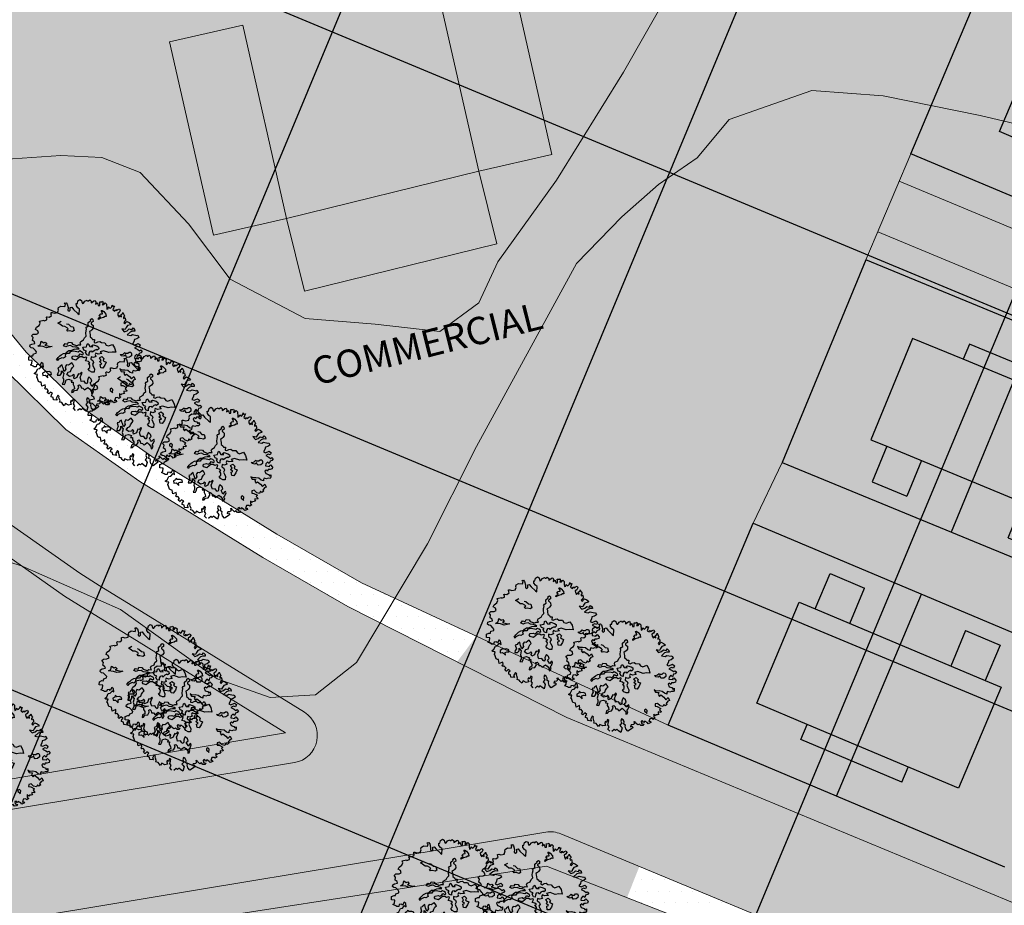
# Model space of a CAD drawing. Units: inches. Extents: x -8633 to -2412, y -1861 to 2518.
# Drawn here: x -4569 to -4515, y -1278 to -1229 of the extents above; entities that cross this region are included whole.
import ezdxf

# ---------------------------------------------------------------- set-up
doc = ezdxf.new("R2010")
doc.units = ezdxf.units.IN
doc.header["$MEASUREMENT"] = 0
for name, color, linetype, lineweight in [('BLUE', 1, 'Continuous', 30), ('BUILDUP', 7, 'Continuous', 30), ('Builtup', 7, 'Continuous', 30), ('Countoor', 1, 'Continuous', 20), ('roads', 7, 'Continuous', 20)]:
    doc.layers.add(name, color=color, linetype=linetype, lineweight=lineweight)
for name, color, linetype in [('Comm.Dots', 20, 'Continuous'), ('G1', 112, 'Continuous'), ('Gride', 31, 'Continuous'), ('Hous Dots', 41, 'Continuous'), ('Open Space', 61, 'Continuous'), ('RED', 1, 'Continuous'), ('Road hatch', 9, 'Continuous'), ('Road Side', 9, 'Continuous'), ('Text', 7, 'Continuous'), ('YELLOW', 40, 'Continuous')]:
    doc.layers.add(name, color=color, linetype=linetype)

# ---------------------------------------------------------------- blocks, each defined once
blk = doc.blocks.new('A$C1F134281')
at = {"layer": 'YELLOW'}
h = blk.add_hatch(color=256, dxfattribs=at)
h.paths.add_polyline_path([(9, 16), (9, 13), (9.9, 13), (9.9, 10), (3, 10), (3, 13), (0.9, 13), (0.9, 15.05), (3, 15.05), (3, 16)])
h.paths.add_polyline_path([(9.9, 10), (9.9, 7), (9, 7), (9, 4), (3, 4), (3, 4.95), (0.9, 4.95), (0.9, 7), (3, 7), (3, 10)])
for p, q in [((0, 20), (0, 0)), ((12, 20), (0, 20)), ((12, 0), (12, 20)), ((12, 10), (0, 10)), ((12, 0), (0, 0)), ((0, 0), (0, 0))]:
    blk.add_line(p, q)
at = {"layer": 'BUILDUP'}
for p, q in [((3, 16), (3, 15.05)), ((9, 16), (3, 16)), ((9, 13), (9, 16)), ((0.9, 15.05), (0.9, 13)), ((3, 15.05), (0.9, 15.05)), ((3, 15.05), (3, 4.95)), ((3, 13), (0.9, 13)), ((9, 4), (9, 13)), ((9.9, 13), (9, 13)), ((9.9, 7), (9.9, 13)), ((0.9, 7), (0.9, 4.95)), ((0.9, 7), (3, 7)), ((9.9, 7), (9, 7)), ((0.9, 4.95), (3, 4.95)), ((3, 4.95), (3, 4)), ((3, 4), (9, 4))]:
    blk.add_line(p, q, dxfattribs=at)
blk = doc.blocks.new('TREE-2')
at = {"layer": 'G1'}
for p, q in [((4.981, 0.143), (5.142, 0.143)), ((5.069, 0.034), (4.981, 0.143)), ((4.981, -0.163), (5.069, 0.034)), ((5.142, 0.143), (5.214, 0.018)), ((5.214, 0.018), (5.251, -0.309)), ((6.142, -0.054), (6.231, 0.158)), ((6.231, 0.158), (6.412, 0.246)), ((6.412, 0.246), (6.557, 0.143)), ((6.557, 0.143), (6.557, 0.018)), ((6.557, 0.018), (6.593, -0.127)), ((6.682, -0.127), (6.842, 0.034)), ((6.842, 0.034), (7.055, 0.106)), ((7.055, 0.106), (7.091, 0.018)), ((7.091, 0.018), (7.179, 0.018)), ((7.179, 0.018), (7.288, 0.086)), ((7.288, 0.086), (7.397, -0.054)), ((3.192, -0.864), (3.244, -0.827)), ((3.208, -1.004), (3.192, -0.864)), ((3.244, -0.827), (3.26, -0.827)), ((3.26, -0.827), (3.457, -0.895)), ((3.457, -0.895), (3.674, -0.77)), ((3.654, -0.703), (3.674, -0.521)), ((3.674, -0.77), (3.654, -0.703)), ((3.674, -0.521), (3.783, -0.521)), ((3.783, -0.521), (3.96, -0.609)), ((3.96, -0.609), (4.281, -0.594)), ((4.281, -0.537), (4.369, -0.412)), ((4.281, -0.594), (4.281, -0.537)), ((4.354, -0.324), (4.405, -0.179)), ((4.369, -0.412), (4.354, -0.324)), ((4.405, -0.179), (4.639, -0.075)), ((4.639, -0.075), (4.981, -0.163)), ((5.251, -0.309), (5.194, -0.558)), ((5.194, -0.558), (5.302, -0.646)), ((5.302, -0.646), (5.411, -0.573)), ((5.411, -0.573), (5.448, -0.324)), ((5.448, -0.324), (5.588, -0.309)), ((5.588, -0.309), (5.712, -0.537)), ((5.712, -0.537), (6.039, -0.967)), ((6.018, -0.252), (6.039, -0.039)), ((6.127, -0.449), (6.018, -0.252)), ((6.039, -0.039), (6.142, -0.054)), ((6.267, -0.594), (6.127, -0.449)), ((6.163, -1.076), (6.267, -0.594)), ((6.593, -0.127), (6.682, -0.127)), ((7.397, -0.054), (7.376, -0.2)), ((7.376, -0.2), (7.449, -0.179)), ((7.449, -0.179), (7.646, -0.054)), ((7.646, -0.054), (7.77, -0.039)), ((7.807, -0.2), (7.755, -0.376)), ((7.755, -0.376), (7.952, -0.272)), ((7.77, -0.039), (7.807, -0.2)), ((7.952, -0.272), (7.967, -0.537)), ((7.967, -0.537), (8.113, -0.558)), ((8.113, -0.558), (8.149, -0.376)), ((8.149, -0.236), (8.346, -0.252)), ((8.149, -0.376), (8.149, -0.236)), ((8.346, -0.252), (8.398, -0.215)), ((8.434, -0.376), (8.346, -0.521)), ((8.346, -0.521), (8.486, -0.521)), ((8.398, -0.215), (8.434, -0.376)), ((8.486, -0.521), (8.631, -0.376)), ((8.631, -0.376), (8.74, -0.521)), ((8.704, -0.807), (8.683, -0.988)), ((8.74, -0.521), (8.704, -0.666)), ((8.704, -0.666), (8.704, -0.807)), ((8.813, -0.952), (8.88, -0.807)), ((8.88, -0.807), (9.01, -0.952)), ((9.01, -0.952), (9.17, -0.827)), ((9.17, -0.827), (9.222, -0.703)), ((9.222, -0.703), (9.274, -0.807)), ((9.274, -0.807), (9.398, -0.807)), ((9.398, -0.807), (9.31, -0.967)), ((2.062, -1.813), (2.171, -1.631)), ((2.171, -1.631), (2.44, -1.507)), ((2.44, -1.507), (2.565, -1.31)), ((2.529, -1.128), (2.923, -1.092)), ((2.565, -1.31), (2.529, -1.128)), ((2.923, -1.092), (2.938, -1.164)), ((2.938, -1.164), (3.208, -1.113)), ((3.208, -1.113), (3.208, -1.004)), ((4.139, -1.558), (4.461, -1.433)), ((4.3, -1.683), (4.139, -1.558)), ((4.498, -1.896), (4.3, -1.683)), ((4.909, -1.72), (5.053, -1.79)), ((6.039, -0.967), (6.163, -1.076)), ((6.844, -1.896), (7.094, -1.753)), ((7.079, -1.68), (7.222, -1.61)), ((7.094, -1.753), (7.079, -1.68)), ((7.222, -1.61), (7.31, -1.698)), ((7.31, -1.698), (7.292, -1.896)), ((7.791, -1.79), (7.828, -1.665)), ((8.041, -1.683), (7.791, -1.79)), ((7.828, -1.665), (8.023, -1.558)), ((7.916, -1.451), (8.078, -1.323)), ((8.023, -1.558), (7.916, -1.451)), ((8.291, -1.665), (8.041, -1.683)), ((8.078, -1.323), (8.239, -1.342)), ((8.166, -1.022), (8.258, -1.022)), ((8.239, -1.18), (8.166, -1.022)), ((8.239, -1.342), (8.239, -1.18)), ((8.258, -1.022), (8.382, -1.147)), ((8.434, -1.595), (8.291, -1.665)), ((8.382, -1.147), (8.544, -1.397)), ((8.526, -1.628), (8.434, -1.595)), ((8.544, -1.397), (8.526, -1.628)), ((8.683, -0.988), (8.813, -0.952)), ((9.31, -0.967), (9.222, -1.128)), ((9.222, -1.128), (9.383, -1.258)), ((9.383, -1.258), (9.456, -1.113)), ((9.456, -1.113), (9.507, -1.237)), ((9.507, -1.237), (9.668, -1.164)), ((9.741, -1.434), (9.595, -1.507)), ((9.595, -1.507), (9.595, -1.668)), ((9.595, -1.668), (9.668, -1.865)), ((9.668, -1.164), (9.829, -1.128)), ((9.668, -1.865), (9.741, -1.719)), ((9.865, -1.289), (9.741, -1.434)), ((9.741, -1.719), (9.886, -1.865)), ((9.829, -1.128), (9.865, -1.289)), ((9.886, -1.647), (10.026, -1.595)), ((9.886, -1.865), (9.886, -1.647)), ((10.026, -1.595), (10.062, -1.486)), ((10.062, -1.486), (10.119, -1.683)), ((10.119, -1.683), (10.171, -1.813)), ((1.616, -2.311), (1.777, -2.202)), ((1.725, -2.492), (1.616, -2.311)), ((1.632, -2.741), (1.725, -2.492)), ((1.777, -2.202), (2.083, -2.238)), ((2.243, -1.953), (2.062, -1.813)), ((2.083, -2.238), (2.28, -2.171)), ((2.28, -2.171), (2.243, -1.953)), ((4.711, -1.933), (4.498, -1.896)), ((4.909, -2.095), (4.711, -1.933)), ((4.836, -2.256), (4.979, -2.201)), ((4.909, -2.399), (4.836, -2.256)), ((4.979, -2.201), (4.909, -2.095)), ((5.071, -2.399), (4.909, -2.399)), ((5.053, -1.79), (5.251, -2.04)), ((5.321, -2.506), (5.071, -2.399)), ((5.251, -2.04), (5.446, -2.095)), ((5.482, -2.436), (5.321, -2.506)), ((5.446, -2.095), (5.482, -2.436)), ((6.487, -2.808), (6.539, -2.646)), ((6.539, -2.646), (6.612, -2.451)), ((6.558, -2.378), (6.664, -2.271)), ((6.612, -2.451), (6.558, -2.378)), ((6.664, -2.271), (6.826, -2.201)), ((6.826, -2.04), (6.844, -1.896)), ((6.826, -2.201), (6.826, -2.04)), ((7.079, -2.613), (6.969, -2.683)), ((7.094, -1.966), (7.079, -2.058)), ((7.079, -2.058), (7.13, -2.11)), ((7.222, -2.488), (7.079, -2.613)), ((7.292, -1.896), (7.094, -1.966)), ((7.13, -2.11), (7.237, -2.235)), ((7.237, -2.235), (7.222, -2.488)), ((10.098, -2.331), (10.01, -2.42)), ((10.01, -2.42), (10.098, -2.529)), ((10.062, -1.917), (10.047, -2.025)), ((10.047, -2.025), (10.187, -1.974)), ((10.171, -1.813), (10.062, -1.917)), ((10.207, -2.259), (10.098, -2.331)), ((10.098, -2.529), (10.207, -2.42)), ((10.187, -1.974), (10.207, -2.15)), ((10.207, -2.15), (10.207, -2.259)), ((10.207, -2.42), (10.316, -2.347)), ((10.316, -2.347), (10.492, -2.472)), ((10.492, -2.472), (10.653, -2.632)), ((10.653, -2.632), (10.581, -2.689)), ((1.31, -3.26), (1.367, -3.115)), ((1.419, -3.384), (1.31, -3.26)), ((1.367, -3.115), (1.528, -3.063)), ((1.595, -3.441), (1.419, -3.384)), ((1.528, -3.063), (1.813, -3.047)), ((1.756, -3.69), (1.595, -3.441)), ((1.792, -2.902), (1.632, -2.741)), ((1.813, -3.047), (1.792, -2.902)), ((2.046, -3.314), (2.295, -3.222)), ((2.493, -3.439), (2.046, -3.314)), ((2.295, -3.222), (2.402, -2.936)), ((2.402, -2.936), (2.6, -3.116)), ((2.78, -3.582), (2.493, -3.439)), ((2.6, -3.116), (2.743, -3.079)), ((2.85, -3.259), (2.67, -3.329)), ((2.67, -3.329), (3.03, -3.472)), ((2.743, -3.079), (2.85, -3.259)), ((3.03, -3.472), (3.316, -3.545)), ((3.316, -3.545), (3.066, -3.582)), ((4.321, -3.634), (4.498, -3.472)), ((4.498, -3.472), (4.714, -3.561)), ((4.714, -3.561), (4.821, -3.399)), ((4.821, -3.399), (5.089, -3.472)), ((5.089, -3.472), (5.162, -3.634)), ((5.842, -3.615), (5.915, -3.49)), ((5.915, -3.49), (6.201, -3.399)), ((6.201, -3.399), (6.308, -3.219)), ((6.308, -3.219), (6.487, -3.094)), ((6.487, -3.094), (6.487, -2.808)), ((6.969, -2.683), (6.826, -2.738)), ((6.826, -2.738), (6.844, -2.863)), ((6.844, -3.042), (6.826, -3.219)), ((6.826, -3.219), (6.951, -3.347)), ((6.844, -2.863), (6.844, -3.042)), ((6.951, -3.347), (7.005, -3.472)), ((7.005, -3.472), (7.185, -3.506)), ((7.185, -3.506), (7.112, -3.759)), ((9.741, -2.938), (9.938, -3.224)), ((10.047, -3.047), (9.741, -2.938)), ((9.938, -3.224), (10.207, -3.172)), ((10.15, -2.886), (10.047, -3.047)), ((10.456, -3.333), (10.135, -3.545)), ((10.135, -3.545), (10.456, -3.654)), ((10.295, -2.726), (10.15, -2.886)), ((10.207, -3.172), (10.404, -3.047)), ((10.581, -2.689), (10.295, -2.726)), ((10.404, -3.047), (10.638, -3.151)), ((10.674, -3.296), (10.456, -3.333)), ((10.638, -3.151), (10.762, -3.011)), ((10.887, -3.333), (10.674, -3.296)), ((10.762, -3.011), (10.887, -3.172)), ((10.887, -3.172), (10.887, -3.333)), ((1.041, -4.443), (1.098, -4.157)), ((1.098, -4.157), (1.331, -4.085)), ((1.331, -4.085), (1.455, -4.121)), ((1.455, -4.121), (1.528, -3.96)), ((1.528, -3.96), (1.792, -3.924)), ((1.829, -3.799), (1.756, -3.69)), ((1.792, -3.924), (1.829, -3.799)), ((3.066, -3.582), (2.78, -3.582)), ((3.874, -4.493), (3.98, -4.42)), ((3.98, -4.42), (4.212, -4.332)), ((4.212, -4.332), (4.483, -4.313)), ((4.516, -3.759), (4.321, -3.634)), ((4.516, -4.365), (4.34, -4.475)), ((4.483, -4.313), (4.535, -4.24)), ((4.641, -3.722), (4.516, -3.759)), ((4.733, -4.402), (4.516, -4.365)), ((4.535, -4.24), (4.751, -4.133)), ((4.964, -3.722), (4.641, -3.722)), ((4.839, -4.277), (4.733, -4.402)), ((4.751, -4.133), (4.928, -4.152)), ((5.144, -4.258), (4.839, -4.277)), ((4.928, -4.152), (5.232, -4.097)), ((5.144, -3.865), (4.964, -3.722)), ((5.375, -3.935), (5.144, -3.865)), ((5.43, -4.35), (5.144, -4.258)), ((5.162, -3.634), (5.412, -3.759)), ((5.232, -4.097), (5.412, -4.079)), ((5.592, -4.009), (5.375, -3.935)), ((5.412, -3.759), (5.467, -3.829)), ((5.412, -4.079), (5.68, -4.115)), ((5.555, -4.402), (5.43, -4.35)), ((5.467, -3.829), (5.68, -3.759)), ((5.717, -4.332), (5.555, -4.402)), ((5.68, -4.115), (5.592, -4.009)), ((5.68, -3.759), (5.896, -3.81)), ((5.86, -4.438), (5.717, -4.332)), ((5.896, -3.81), (5.842, -3.615)), ((6.018, -4.045), (6.36, -4.045)), ((6.091, -4.316), (6.018, -4.045)), ((6.305, -4.441), (6.091, -4.316)), ((6.36, -4.045), (6.448, -3.832)), ((6.448, -3.832), (6.558, -3.777)), ((6.558, -3.777), (6.591, -3.92)), ((6.591, -3.92), (6.664, -4.082)), ((6.664, -4.082), (6.914, -4.137)), ((6.826, -4.03), (6.987, -3.975)), ((6.914, -4.137), (6.826, -4.03)), ((6.987, -3.975), (7.289, -4.118)), ((7.219, -4.423), (7.021, -4.475)), ((7.112, -3.759), (7.237, -3.829)), ((7.273, -4.493), (7.219, -4.423)), ((7.237, -3.829), (7.435, -3.759)), ((7.417, -4.405), (7.273, -4.493)), ((7.289, -4.118), (7.432, -4.243)), ((7.432, -4.243), (7.417, -4.405)), ((7.435, -3.759), (7.615, -3.759)), ((7.615, -3.759), (7.74, -3.884)), ((7.74, -3.884), (8.044, -3.954)), ((8.044, -3.954), (8.151, -4.17)), ((8.151, -4.17), (8.331, -4.277)), ((8.331, -4.277), (8.705, -4.188)), ((8.705, -4.188), (8.849, -4.527)), ((10.456, -3.654), (10.638, -3.582)), ((10.653, -4.261), (10.492, -4.443)), ((10.638, -3.582), (11.011, -3.727)), ((10.726, -4.064), (10.653, -4.261)), ((10.959, -4.028), (10.726, -4.064)), ((11.156, -3.924), (10.959, -4.028)), ((11.011, -3.727), (11.099, -3.706)), ((11.099, -3.706), (11.156, -3.924)), ((1.346, -4.515), (1.041, -4.443)), ((1.113, -4.889), (1.274, -4.78)), ((1.346, -5.034), (1.113, -4.889)), ((1.274, -4.78), (1.346, -4.515)), ((1.419, -5.107), (1.346, -5.034)), ((1.595, -5.138), (1.419, -5.107)), ((1.668, -4.977), (1.595, -5.138)), ((1.886, -4.977), (1.668, -4.977)), ((1.953, -5.086), (1.886, -4.977)), ((1.901, -5.335), (2.135, -5.138)), ((2.135, -4.837), (1.953, -5.086)), ((2.259, -4.977), (2.135, -4.837)), ((2.135, -5.138), (2.259, -5.267)), ((2.259, -5.267), (2.259, -4.977)), ((3.514, -4.795), (3.694, -4.6)), ((3.587, -4.886), (3.514, -4.795)), ((3.675, -4.78), (3.587, -4.886)), ((3.998, -4.688), (3.675, -4.78)), ((3.694, -4.6), (3.874, -4.493)), ((3.944, -5.319), (3.746, -5.426)), ((3.944, -5.514), (3.944, -5.319)), ((4.142, -4.743), (3.998, -4.688)), ((4.355, -4.652), (4.142, -4.743)), ((4.34, -4.475), (4.355, -4.652)), ((4.821, -5.283), (4.693, -5.353)), ((4.891, -5.407), (4.821, -5.283)), ((4.894, -4.795), (5.001, -4.706)), ((4.964, -4.956), (4.894, -4.795)), ((5.232, -5.084), (4.964, -4.956)), ((5.001, -4.706), (5.269, -4.706)), ((5.467, -4.941), (5.232, -5.084)), ((5.269, -4.706), (5.394, -4.795)), ((5.394, -4.795), (5.592, -4.706)), ((5.628, -4.85), (5.467, -4.941)), ((5.592, -4.706), (5.698, -4.582)), ((5.842, -4.886), (5.628, -4.85)), ((5.698, -4.582), (5.86, -4.706)), ((5.967, -4.993), (5.842, -4.886)), ((5.967, -4.527), (5.86, -4.438)), ((5.86, -4.706), (5.985, -4.652)), ((5.985, -4.652), (5.967, -4.527)), ((6.165, -4.956), (5.967, -4.993)), ((6.091, -5.279), (6.201, -5.118)), ((6.326, -5.371), (6.091, -5.279)), ((6.253, -4.993), (6.165, -4.956)), ((6.198, -4.548), (6.305, -4.441)), ((6.286, -4.78), (6.198, -4.548)), ((6.201, -5.118), (6.253, -4.993)), ((6.448, -4.853), (6.286, -4.78)), ((6.484, -4.655), (6.448, -4.853)), ((6.591, -4.511), (6.484, -4.655)), ((6.631, -4.993), (6.576, -5.209)), ((6.576, -5.209), (6.737, -5.353)), ((6.789, -4.511), (6.591, -4.511)), ((6.826, -5.1), (6.631, -4.993)), ((6.826, -4.618), (6.789, -4.511)), ((7.021, -4.475), (6.826, -4.618)), ((7.06, -5.048), (6.826, -5.1)), ((7.112, -4.743), (7.024, -4.868)), ((7.024, -4.868), (7.06, -5.048)), ((7.292, -4.868), (7.112, -4.743)), ((7.633, -4.868), (7.292, -4.868)), ((7.362, -5.209), (7.593, -5.121)), ((7.468, -5.462), (7.362, -5.209)), ((7.828, -4.636), (7.508, -4.67)), ((7.508, -4.67), (7.633, -4.868)), ((7.593, -5.121), (7.755, -5.337)), ((8.258, -4.868), (7.828, -4.636)), ((8.58, -4.868), (8.258, -4.868)), ((8.885, -4.941), (8.58, -4.868)), ((8.849, -4.527), (8.885, -4.941)), ((9.366, -5.337), (9.26, -5.209)), ((9.26, -5.209), (9.366, -5.228)), ((9.366, -5.228), (9.528, -5.194)), ((9.528, -5.194), (9.689, -5.084)), ((9.759, -5.319), (9.546, -5.407)), ((9.689, -5.084), (9.726, -5.158)), ((9.726, -5.158), (9.958, -5.194)), ((9.759, -5.444), (9.759, -5.319)), ((9.958, -5.194), (10.082, -5.103)), ((10.082, -5.103), (10.244, -5.139)), ((10.244, -5.139), (10.28, -5.283)), ((10.28, -5.283), (10.244, -5.462)), ((10.492, -4.443), (10.674, -4.551)), ((10.871, -4.712), (10.638, -4.8)), ((10.638, -4.8), (10.902, -4.998)), ((10.674, -4.551), (11.011, -4.458)), ((11.047, -4.8), (10.871, -4.712)), ((10.902, -4.998), (11.032, -5.122)), ((11.011, -4.458), (11.156, -4.619)), ((11.032, -5.122), (11.156, -5.07)), ((11.156, -4.619), (11.047, -4.8)), ((11.265, -5.195), (11.12, -5.335)), ((11.156, -5.07), (11.265, -5.195)), ((1.346, -5.713), (1.543, -5.604)), ((1.435, -5.786), (1.346, -5.713)), ((1.632, -5.838), (1.435, -5.786)), ((1.492, -6.071), (1.528, -6.035)), ((1.543, -6.108), (1.492, -6.071)), ((1.528, -6.035), (1.632, -5.838)), ((1.543, -5.604), (1.725, -5.335)), ((1.595, -6.393), (1.543, -6.108)), ((1.725, -5.335), (1.901, -5.335)), ((2.082, -5.801), (2.064, -5.999)), ((2.064, -5.999), (2.277, -6.017)), ((2.259, -5.731), (2.082, -5.801)), ((2.314, -5.606), (2.259, -5.731)), ((2.277, -6.017), (2.493, -6.285)), ((2.457, -5.731), (2.314, -5.606)), ((2.688, -5.749), (2.457, -5.731)), ((2.493, -6.285), (2.512, -6.035)), ((2.512, -6.035), (2.655, -5.999)), ((2.655, -5.999), (2.868, -6.035)), ((2.868, -5.856), (2.688, -5.749)), ((2.868, -6.035), (2.868, -5.856)), ((3.441, -5.999), (3.371, -6.179)), ((3.371, -6.179), (3.621, -6.212)), ((3.566, -5.856), (3.441, -5.999)), ((3.691, -5.496), (3.514, -5.514)), ((3.514, -5.514), (3.566, -5.856)), ((3.621, -6.212), (3.764, -6.087)), ((3.746, -5.426), (3.691, -5.496)), ((3.764, -6.087), (3.8, -5.856)), ((3.8, -5.856), (3.962, -6.124)), ((3.962, -6.124), (3.834, -6.447)), ((3.977, -5.639), (3.944, -5.514)), ((4.032, -5.944), (3.977, -5.639)), ((4.212, -5.767), (4.032, -5.944)), ((4.337, -5.371), (4.193, -5.551)), ((4.193, -5.551), (4.212, -5.767)), ((4.23, -6.249), (4.391, -6.069)), ((4.516, -5.444), (4.337, -5.371)), ((4.391, -6.069), (4.605, -6.017)), ((4.693, -5.353), (4.516, -5.444)), ((4.605, -6.017), (4.693, -5.856)), ((4.693, -5.856), (4.821, -5.694)), ((4.821, -5.694), (4.964, -5.587)), ((4.964, -5.587), (4.891, -5.407)), ((6.216, -6.032), (6.36, -5.944)), ((6.308, -6.23), (6.216, -6.032)), ((6.308, -5.548), (6.451, -5.514)), ((6.414, -5.746), (6.308, -5.548)), ((6.451, -5.514), (6.326, -5.371)), ((6.36, -5.944), (6.414, -5.746)), ((6.774, -5.529), (6.649, -5.691)), ((6.649, -5.691), (6.701, -5.889)), ((6.701, -5.889), (6.774, -6.121)), ((6.774, -6.121), (6.701, -6.407)), ((6.737, -5.353), (6.774, -5.529)), ((7.325, -5.551), (7.468, -5.462)), ((7.505, -5.767), (7.325, -5.551)), ((7.344, -5.801), (7.505, -5.767)), ((7.344, -6.124), (7.344, -5.801)), ((7.523, -6.179), (7.344, -6.124)), ((7.755, -5.944), (7.523, -6.179)), ((7.755, -5.337), (7.648, -5.481)), ((7.648, -5.481), (7.718, -5.569)), ((7.718, -5.569), (7.898, -5.676)), ((7.898, -5.676), (7.755, -5.944)), ((9.546, -5.407), (9.366, -5.337)), ((9.796, -5.532), (9.759, -5.444)), ((9.833, -5.551), (9.796, -5.532)), ((10.064, -5.569), (9.833, -5.551)), ((10.244, -5.462), (10.064, -5.569)), ((10.492, -6.087), (10.347, -6.18)), ((10.347, -6.18), (10.404, -6.408)), ((10.529, -5.553), (10.477, -5.729)), ((10.477, -5.729), (10.85, -5.822)), ((10.581, -6.217), (10.492, -6.087)), ((10.705, -5.407), (10.529, -5.553)), ((10.674, -6.087), (10.581, -6.217)), ((10.835, -6.108), (10.674, -6.087)), ((10.85, -5.568), (10.705, -5.407)), ((10.762, -5.822), (10.938, -5.693)), ((10.85, -5.822), (10.762, -5.822)), ((11.032, -6.087), (10.835, -6.108)), ((10.959, -5.355), (10.85, -5.568)), ((10.938, -5.693), (11.099, -5.926)), ((11.12, -5.335), (10.959, -5.355)), ((11.099, -5.926), (11.032, -6.087)), ((1.616, -6.481), (1.595, -6.393)), ((1.725, -6.554), (1.616, -6.481)), ((1.829, -6.59), (1.725, -6.554)), ((1.829, -6.772), (1.829, -6.59)), ((1.829, -6.948), (1.829, -6.772)), ((2.171, -6.86), (1.829, -6.948)), ((2.046, -7.145), (2.15, -7.093)), ((2.15, -7.093), (2.171, -6.86)), ((3.834, -6.858), (3.675, -7.056)), ((3.675, -7.056), (3.889, -7.108)), ((3.834, -6.447), (3.87, -6.627)), ((3.87, -6.627), (3.834, -6.858)), ((3.889, -7.108), (3.977, -6.983)), ((3.977, -6.983), (4.105, -6.715)), ((4.105, -6.715), (4.355, -6.697)), ((4.443, -6.447), (4.23, -6.249)), ((4.355, -6.697), (4.605, -6.84)), ((4.678, -6.429), (4.443, -6.447)), ((4.605, -6.84), (4.516, -6.983)), ((4.516, -6.983), (4.693, -7.02)), ((4.693, -7.02), (4.641, -7.233)), ((4.803, -6.322), (4.678, -6.429)), ((4.891, -6.447), (4.803, -6.322)), ((4.803, -6.59), (4.891, -6.447)), ((4.821, -6.733), (4.803, -6.59)), ((5.089, -6.66), (4.821, -6.733)), ((5.177, -6.483), (5.089, -6.66)), ((5.284, -6.355), (5.177, -6.483)), ((5.394, -6.41), (5.284, -6.355)), ((5.375, -6.678), (5.5, -6.499)), ((5.394, -6.895), (5.375, -6.678)), ((5.552, -6.249), (5.394, -6.41)), ((5.427, -7.056), (5.394, -6.895)), ((5.695, -7.072), (5.427, -7.056)), ((5.5, -6.499), (5.607, -6.322)), ((5.607, -6.322), (5.552, -6.249)), ((5.787, -7.288), (5.695, -7.072)), ((5.982, -7.056), (5.967, -7.215)), ((6.091, -6.877), (5.982, -7.056)), ((6.161, -6.77), (6.091, -6.877)), ((6.323, -6.983), (6.161, -6.77)), ((6.503, -6.374), (6.308, -6.23)), ((6.36, -7.181), (6.323, -6.983)), ((6.701, -6.407), (6.503, -6.374)), ((9.025, -6.481), (9.113, -6.714)), ((9.222, -6.626), (9.025, -6.481)), ((9.113, -6.714), (9.419, -6.787)), ((9.456, -6.642), (9.222, -6.626)), ((9.419, -6.787), (9.31, -6.932)), ((9.31, -6.932), (9.419, -7.145)), ((9.419, -7.145), (9.544, -7.02)), ((9.725, -6.735), (9.456, -6.642)), ((9.544, -7.02), (9.793, -7.269)), ((9.901, -6.932), (9.725, -6.735)), ((10.098, -7.036), (9.901, -6.932)), ((10.119, -6.896), (10.098, -7.036)), ((10.207, -6.803), (10.119, -6.896)), ((10.384, -6.896), (10.207, -6.803)), ((10.544, -6.86), (10.384, -6.896)), ((10.404, -6.408), (10.638, -6.517)), ((10.726, -6.896), (10.544, -6.86)), ((10.638, -6.517), (10.689, -6.663)), ((10.689, -6.663), (10.835, -6.59)), ((10.814, -6.803), (10.726, -6.896)), ((10.835, -6.59), (10.814, -6.803)), ((2.135, -7.254), (2.046, -7.145)), ((2.243, -7.233), (2.135, -7.254)), ((2.383, -7.451), (2.243, -7.233)), ((2.243, -7.575), (2.383, -7.451)), ((2.347, -7.716), (2.243, -7.575)), ((2.368, -7.716), (2.347, -7.716)), ((2.544, -7.591), (2.368, -7.716)), ((2.529, -8.006), (2.58, -7.809)), ((2.705, -7.752), (2.544, -7.591)), ((2.58, -7.809), (2.705, -7.752)), ((3.156, -7.97), (2.938, -8.239)), ((3.26, -8.094), (3.156, -7.97)), ((4.48, -7.699), (4.407, -7.916)), ((4.407, -7.916), (4.55, -7.916)), ((4.711, -7.629), (4.48, -7.699)), ((4.55, -7.916), (4.693, -7.773)), ((4.641, -7.233), (4.73, -7.431)), ((4.693, -7.773), (4.946, -7.773)), ((4.73, -7.431), (4.711, -7.629)), ((4.946, -7.773), (5.123, -7.556)), ((5.107, -7.358), (5.214, -7.325)), ((5.123, -7.556), (5.107, -7.358)), ((5.214, -7.325), (5.321, -7.468)), ((5.321, -7.468), (5.321, -7.645)), ((5.321, -7.645), (5.482, -7.681)), ((5.482, -7.681), (5.607, -7.861)), ((5.607, -7.861), (5.732, -7.788)), ((5.732, -7.788), (5.93, -7.681)), ((5.875, -7.358), (5.787, -7.288)), ((5.967, -7.215), (5.875, -7.358)), ((5.93, -7.681), (6.055, -7.843)), ((6.055, -7.843), (6.198, -8.059)), ((6.18, -7.306), (6.36, -7.181)), ((6.253, -7.501), (6.18, -7.306)), ((6.305, -7.645), (6.253, -7.501)), ((6.448, -7.52), (6.305, -7.645)), ((6.323, -7.931), (6.448, -7.824)), ((6.396, -8.074), (6.323, -7.931)), ((6.573, -7.468), (6.448, -7.52)), ((6.448, -7.824), (6.591, -7.593)), ((6.591, -7.593), (6.573, -7.468)), ((8.916, -7.752), (8.88, -7.949)), ((8.88, -7.949), (9.077, -8.006)), ((9.15, -7.736), (8.916, -7.752)), ((9.331, -7.985), (9.15, -7.736)), ((9.58, -8.094), (9.331, -7.985)), ((9.689, -7.913), (9.58, -8.094)), ((9.793, -8.042), (9.689, -7.913)), ((9.793, -7.269), (9.938, -7.518)), ((9.99, -7.949), (9.793, -8.042)), ((10.083, -7.664), (9.901, -7.845)), ((9.901, -7.845), (9.99, -7.949)), ((9.938, -7.518), (10.171, -7.342)), ((10.259, -7.627), (10.083, -7.664)), ((10.171, -7.342), (10.259, -7.627)), ((2.689, -8.094), (2.529, -8.006)), ((2.689, -8.307), (2.689, -8.094)), ((3.011, -8.4), (2.689, -8.307)), ((2.938, -8.239), (3.011, -8.4)), ((3.208, -8.146), (3.26, -8.094)), ((3.229, -8.271), (3.208, -8.146)), ((3.208, -8.613), (3.26, -8.504)), ((3.389, -8.685), (3.208, -8.613)), ((3.26, -8.504), (3.229, -8.271)), ((3.457, -8.826), (3.389, -8.685)), ((3.566, -8.986), (3.457, -8.826)), ((3.711, -8.81), (3.566, -8.986)), ((3.96, -8.986), (3.711, -8.81)), ((4.229, -8.628), (4.172, -8.758)), ((4.172, -8.758), (4.208, -8.986)), ((4.338, -8.737), (4.229, -8.628)), ((4.463, -8.488), (4.338, -8.737)), ((4.426, -8.955), (4.514, -8.737)), ((4.566, -8.577), (4.463, -8.488)), ((4.514, -8.737), (4.566, -8.577)), ((5.712, -8.613), (5.624, -8.81)), ((5.624, -8.81), (5.676, -9.023)), ((5.842, -8.722), (5.712, -8.613)), ((5.909, -8.898), (5.842, -8.722)), ((6.198, -8.059), (6.18, -8.272)), ((6.18, -8.272), (6.286, -8.254)), ((6.286, -8.254), (6.396, -8.074)), ((7.88, -8.129), (7.861, -8.254)), ((7.861, -8.254), (7.989, -8.361)), ((8.023, -8.074), (7.88, -8.129)), ((7.989, -8.361), (8.041, -8.489)), ((8.133, -8.218), (8.023, -8.074)), ((8.041, -8.489), (8.133, -8.218)), ((8.652, -8.649), (8.616, -8.883)), ((8.776, -8.81), (8.652, -8.649)), ((8.844, -8.737), (8.776, -8.81)), ((8.989, -8.737), (8.844, -8.737)), ((9.113, -8.737), (8.989, -8.737)), ((9.077, -8.504), (9.061, -8.613)), ((9.061, -8.613), (9.113, -8.737)), ((9.077, -8.006), (9.367, -8.219)), ((9.31, -8.577), (9.077, -8.504)), ((9.367, -8.219), (9.238, -8.328)), ((9.238, -8.328), (9.347, -8.488)), ((9.347, -8.488), (9.31, -8.577)), ((4.208, -8.986), (3.96, -8.986)), ((4.369, -9.349), (4.514, -9.152)), ((4.514, -9.562), (4.369, -9.349)), ((4.514, -9.152), (4.426, -8.955)), ((4.908, -9.474), (4.696, -9.614)), ((5.033, -9.578), (4.908, -9.474)), ((5.157, -9.474), (5.033, -9.578)), ((5.302, -9.635), (5.157, -9.474)), ((5.479, -9.811), (5.302, -9.635)), ((5.645, -9.438), (5.479, -9.811)), ((5.676, -9.023), (5.499, -9.168)), ((5.499, -9.168), (5.572, -9.277)), ((5.572, -9.277), (5.645, -9.438)), ((5.857, -9.116), (5.909, -8.898)), ((6.002, -9.22), (5.857, -9.116)), ((5.945, -9.329), (6.002, -9.22)), ((5.966, -9.578), (5.945, -9.329)), ((6.127, -9.811), (5.966, -9.578)), ((6.573, -9.598), (6.127, -9.811)), ((6.485, -9.292), (6.412, -9.438)), ((6.412, -9.438), (6.536, -9.401)), ((6.733, -9.292), (6.485, -9.292)), ((6.536, -9.401), (6.625, -9.526)), ((6.625, -9.526), (6.573, -9.598)), ((6.879, -9.023), (6.733, -9.292)), ((6.77, -9.059), (6.879, -9.023)), ((6.967, -9.22), (6.77, -9.059)), ((7.091, -9.381), (6.967, -9.22)), ((7.252, -9.329), (7.091, -9.381)), ((7.361, -9.489), (7.252, -9.329)), ((7.522, -9.51), (7.361, -9.489)), ((7.573, -9.08), (7.433, -9.095)), ((7.433, -9.095), (7.433, -9.313)), ((7.433, -9.313), (7.63, -9.401)), ((7.63, -9.401), (7.522, -9.51)), ((7.667, -9.24), (7.573, -9.08)), ((7.755, -9.132), (7.667, -9.24)), ((7.952, -9.292), (7.755, -9.132)), ((8.024, -9.417), (7.952, -9.292)), ((8.289, -9.349), (8.024, -9.417)), ((8.237, -8.986), (8.128, -9.24)), ((8.128, -9.24), (8.258, -9.22)), ((8.47, -9.007), (8.237, -8.986)), ((8.258, -9.22), (8.289, -9.349)), ((8.543, -9.095), (8.47, -9.007)), ((8.74, -9.007), (8.543, -9.095)), ((8.616, -8.883), (8.74, -9.007))]:
    blk.add_line(p, q, dxfattribs=at)

msp = doc.modelspace()

# ---------------------------------------------------------------- hatches: boundary and pattern name
at = {"layer": 'Comm.Dots'}
h = msp.add_hatch(dxfattribs=at)
h.set_pattern_fill('DOTS', color=256, scale=10, style=0)
h.paths.add_polyline_path([(-4515.583, -1225.46), (-4513.762, -1221.269), (-4509.071, -1210.224), (-4530.38, -1213.519), (-4578.599, -1223.342, 0.436956), (-4581.266, -1227.732), (-4580.967, -1228.78), (-4577.599, -1235.487), (-4574.54, -1240.299), (-4568.683, -1247.389), (-4565.558, -1250.465), (-4561.633, -1253.215), (-4554.971, -1257.336), (-4550.33, -1260.001), (-4533.534, -1267.805), (-4528.875, -1256.747), (-4527.281, -1253.422), (-4522.708, -1242.328), (-4520.242, -1236.518)])
at = {"layer": 'Hous Dots'}
h = msp.add_hatch(dxfattribs=at)
h.set_pattern_fill('DOTS', color=256, scale=10, style=0)
h.paths.add_polyline_path([(-4506.562, -1214.549), (-4503.801, -1215.722), (-4503.449, -1214.893), (-4500.688, -1216.066), (-4499.867, -1214.133), (-4509.071, -1210.224), (-4513.762, -1221.269), (-4504.558, -1225.178), (-4503.385, -1222.417), (-4506.146, -1221.244), (-4506.967, -1223.177), (-4508.854, -1222.376), (-4508.033, -1220.443), (-4508.908, -1220.071)])
h.paths.add_polyline_path([(-4490.663, -1218.042), (-4499.867, -1214.133), (-4500.688, -1216.066), (-4497.926, -1217.239), (-4498.278, -1218.067), (-4495.517, -1219.24), (-4497.862, -1224.762), (-4498.737, -1224.391), (-4499.558, -1226.324), (-4501.445, -1225.523), (-4500.624, -1223.59), (-4503.385, -1222.417), (-4504.558, -1225.178), (-4495.353, -1229.087)])
h.paths.add_polyline_path([(-4488.154, -1222.367), (-4485.392, -1223.54), (-4485.04, -1222.711), (-4482.279, -1223.884), (-4481.458, -1221.951), (-4490.663, -1218.042), (-4495.353, -1229.087), (-4486.149, -1232.996), (-4484.976, -1230.235), (-4487.738, -1229.062), (-4488.559, -1230.995), (-4490.446, -1230.194), (-4489.625, -1228.261), (-4490.499, -1227.89)])
h.paths.add_polyline_path([(-4472.254, -1225.86), (-4481.458, -1221.951), (-4482.279, -1223.884), (-4479.518, -1225.057), (-4479.87, -1225.885), (-4477.108, -1227.058), (-4479.454, -1232.58), (-4480.328, -1232.209), (-4481.149, -1234.142), (-4483.036, -1233.341), (-4482.215, -1231.408), (-4484.976, -1230.235), (-4486.149, -1232.996), (-4476.945, -1236.905)])
h.paths.add_polyline_path([(-4478.721, -1240.991), (-4487.936, -1237.108), (-4489.101, -1239.873), (-4486.337, -1241.038), (-4485.521, -1239.103), (-4483.632, -1239.899), (-4484.448, -1241.834), (-4483.572, -1242.203), (-4485.902, -1247.732), (-4488.666, -1246.567), (-4489.016, -1247.397), (-4491.781, -1246.232), (-4492.596, -1248.167), (-4483.381, -1252.05)])
h.paths.add_polyline_path([(-4496.96, -1243.073), (-4494.631, -1237.543), (-4493.755, -1237.912), (-4492.94, -1235.977), (-4491.051, -1236.773), (-4491.866, -1238.708), (-4489.101, -1239.873), (-4487.936, -1237.108), (-4497.152, -1233.226), (-4501.811, -1244.284), (-4492.596, -1248.167), (-4491.781, -1246.232), (-4494.545, -1245.067), (-4494.196, -1244.237)])
h.paths.add_polyline_path([(-4497.152, -1233.226), (-4506.367, -1229.343), (-4507.532, -1232.107), (-4504.767, -1233.272), (-4503.952, -1231.337), (-4502.063, -1232.133), (-4502.878, -1234.068), (-4502.003, -1234.437), (-4504.333, -1239.966), (-4507.097, -1238.801), (-4507.447, -1239.631), (-4510.211, -1238.466), (-4511.027, -1240.401), (-4501.811, -1244.284)])
h.paths.add_polyline_path([(-4515.391, -1235.307), (-4513.061, -1229.778), (-4512.186, -1230.146), (-4511.37, -1228.211), (-4509.481, -1229.007), (-4510.297, -1230.942), (-4507.532, -1232.107), (-4506.367, -1229.343), (-4515.583, -1225.46), (-4520.242, -1236.518), (-4511.027, -1240.401), (-4510.211, -1238.466), (-4512.976, -1237.301), (-4512.626, -1236.472)])
h = msp.add_hatch(dxfattribs=at)
h.set_pattern_fill('DOTS', color=256, scale=10, style=0)
h.paths.add_polyline_path([(-4526.353, -1261.064), (-4525.478, -1261.433), (-4524.663, -1259.498), (-4522.773, -1260.294), (-4523.589, -1262.229), (-4520.824, -1263.394), (-4519.659, -1260.63), (-4528.875, -1256.747), (-4533.534, -1267.805), (-4524.319, -1271.688), (-4523.503, -1269.753), (-4526.268, -1268.588), (-4525.919, -1267.759), (-4528.683, -1266.594)])
h.paths.add_polyline_path([(-4510.444, -1264.513), (-4519.659, -1260.63), (-4520.824, -1263.394), (-4518.06, -1264.559), (-4517.244, -1262.624), (-4515.355, -1263.42), (-4516.17, -1265.355), (-4515.295, -1265.724), (-4517.625, -1271.253), (-4520.389, -1270.088), (-4520.739, -1270.918), (-4523.503, -1269.753), (-4524.319, -1271.688), (-4515.103, -1275.571)])
h.paths.add_polyline_path([(-4507.488, -1275.524), (-4510.252, -1274.359), (-4507.923, -1268.83), (-4507.047, -1269.199), (-4506.232, -1267.264), (-4504.343, -1268.06), (-4505.158, -1269.995), (-4502.393, -1271.16), (-4501.229, -1268.395), (-4510.444, -1264.513), (-4515.103, -1275.571), (-4505.888, -1279.454), (-4505.073, -1277.519), (-4507.837, -1276.354)])
h.paths.add_polyline_path([(-4492.013, -1272.278), (-4501.229, -1268.395), (-4502.393, -1271.16), (-4499.629, -1272.325), (-4498.813, -1270.39), (-4496.924, -1271.186), (-4497.74, -1273.121), (-4496.864, -1273.49), (-4499.194, -1279.019), (-4501.959, -1277.854), (-4502.308, -1278.683), (-4505.073, -1277.519), (-4505.888, -1279.454), (-4496.673, -1283.337)])
h.paths.add_polyline_path([(-4485.727, -1257.572), (-4494.972, -1253.761), (-4495.772, -1255.703), (-4492.999, -1256.846), (-4493.342, -1257.678), (-4490.568, -1258.821), (-4492.855, -1264.369), (-4493.733, -1264.007), (-4494.533, -1265.948), (-4496.429, -1265.167), (-4495.628, -1263.225), (-4498.402, -1262.082), (-4499.545, -1264.856), (-4490.3, -1268.667)])
h.paths.add_polyline_path([(-4501.663, -1254.248), (-4498.889, -1255.391), (-4498.546, -1254.559), (-4495.772, -1255.703), (-4494.972, -1253.761), (-4504.217, -1249.95), (-4508.791, -1261.044), (-4499.545, -1264.856), (-4498.402, -1262.082), (-4501.176, -1260.939), (-4501.976, -1262.88), (-4503.871, -1262.099), (-4503.071, -1260.157), (-4503.949, -1259.795)])
h.paths.add_polyline_path([(-4504.217, -1249.95), (-4513.463, -1246.139), (-4514.263, -1248.081), (-4511.489, -1249.224), (-4511.832, -1250.056), (-4509.059, -1251.199), (-4511.345, -1256.746), (-4512.224, -1256.384), (-4513.024, -1258.326), (-4514.919, -1257.545), (-4514.119, -1255.603), (-4516.893, -1254.46), (-4518.036, -1257.233), (-4508.791, -1261.044)])
h.paths.add_polyline_path([(-4520.153, -1246.626), (-4517.38, -1247.769), (-4517.037, -1246.937), (-4514.263, -1248.081), (-4513.463, -1246.139), (-4522.708, -1242.328), (-4527.281, -1253.422), (-4518.036, -1257.233), (-4516.893, -1254.46), (-4519.666, -1253.316), (-4520.467, -1255.258), (-4522.362, -1254.477), (-4521.562, -1252.535), (-4522.44, -1252.173)])
at = {"layer": 'Open Space'}
for points in [[(-4562.894, -1263.018), (-4565.446, -1261.439), (-4566.587, -1260.734), (-4571.337, -1257.405), (-4575.327, -1253.478), (-4581.774, -1245.746), (-4579.857, -1257.592), (-4579.275, -1260.219), (-4577.286, -1272.053), (-4554.482, -1268.221)], [(-4508.791, -1261.044), (-4527.281, -1253.422), (-4528.875, -1256.747), (-4510.444, -1264.513), (-4492.013, -1272.278), (-4490.3, -1268.667)], [(-4540.197, -1275.52), (-4566.614, -1279.596), (-4546.662, -1278.214), (-4543.66, -1278.371), (-4524.023, -1281.845)]]:
    msp.add_hatch(color=256, dxfattribs=at).paths.add_polyline_path(points)
at = {"layer": 'RED'}
msp.add_hatch(color=256, dxfattribs=at).paths.add_polyline_path([(-4542.304, -1225.992), (-4546.307, -1226.902), (-4543.904, -1237.473), (-4539.901, -1236.563)])
h = msp.add_hatch(color=256, dxfattribs=at)
h.paths.add_polyline_path([(-4543.904, -1237.473), (-4554.43, -1240.062), (-4553.45, -1244.047), (-4542.923, -1241.459)])
h.paths.add_polyline_path([(-4556.834, -1229.491), (-4560.836, -1230.401), (-4558.433, -1240.972), (-4554.43, -1240.062)])
at = {"layer": 'Road hatch'}
for points in [[(-4520.882, -1238.026), (-4522.054, -1240.787), (-4504.901, -1247.945), (-4503.414, -1245.315)], [(-4539.089, -1267.384), (-4551.077, -1261.301), (-4555.739, -1258.624), (-4562.459, -1254.469), (-4566.521, -1251.622), (-4569.791, -1248.404), (-4573.199, -1244.277), (-4577.538, -1248.447), (-4574.22, -1252.463), (-4570.374, -1256.249), (-4565.761, -1259.481), (-4564.687, -1260.146), (-4562.134, -1261.724), (-4553.457, -1267.09, -0.693025), (-4554.002, -1269.846), (-4559.076, -1270.684), (-4552.521, -1275.683), (-4540.225, -1273.653, -0.140015), (-4539.407, -1273.747), (-4534.862, -1275.63), (-4532.264, -1270.212)], [(-4532.264, -1270.212), (-4534.862, -1275.63), (-4483.168, -1297.051), (-4479.727, -1291.982), (-4491.704, -1287.019, -0.416824), (-4492.51, -1285.047), (-4486.367, -1270.589), (-4488.993, -1269.096), (-4495.292, -1283.923, -0.411608), (-4497.247, -1284.722)], [(-4552.521, -1275.683), (-4559.076, -1270.684), (-4600.705, -1277.556), (-4600.705, -1283.637)]]:
    msp.add_hatch(color=256, dxfattribs=at).paths.add_polyline_path(points)
at = {"layer": 'Road Side'}
h = msp.add_hatch(dxfattribs=at)
h.set_pattern_fill('DOTS', color=256, scale=10, style=0)
h.paths.add_polyline_path([(-4470.873, -1226.447, 0.414291), (-4471.668, -1224.48), (-4500.517, -1212.232), (-4501.204, -1213.565), (-4490.663, -1218.042), (-4472.254, -1225.86), (-4476.945, -1236.905), (-4478.721, -1240.991), (-4483.381, -1252.05), (-4501.811, -1244.284), (-4520.242, -1236.518), (-4520.882, -1238.026), (-4483.958, -1253.434, 0.412338), (-4482, -1252.636)])
h = msp.add_hatch(dxfattribs=at)
h.set_pattern_fill('DOTS', color=256, scale=10, style=0)
h.paths.add_polyline_path([(-4561.633, -1253.215), (-4565.558, -1250.465), (-4568.683, -1247.389), (-4574.54, -1240.299), (-4577.599, -1235.487), (-4580.967, -1228.78), (-4581.266, -1227.732, -0.436956), (-4578.599, -1223.342), (-4550.023, -1217.521), (-4550.631, -1216.114), (-4578.899, -1221.872, 0.436956), (-4582.709, -1228.143), (-4582.371, -1229.328), (-4578.906, -1236.228), (-4575.756, -1241.183), (-4569.791, -1248.404), (-4566.521, -1251.622), (-4562.459, -1254.469), (-4555.739, -1258.624), (-4551.077, -1261.301), (-4545.095, -1264.337), (-4544.04, -1262.923), (-4550.33, -1260.001), (-4554.971, -1257.336)])
h = msp.add_hatch(dxfattribs=at)
h.set_pattern_fill('DOTS', color=256, scale=10, style=0)
h.paths.add_polyline_path([(-4495.292, -1283.923), (-4484.346, -1258.159, 0.416092), (-4485.149, -1256.188), (-4522.054, -1240.787), (-4522.708, -1242.328), (-4504.217, -1249.95), (-4485.727, -1257.572), (-4490.3, -1268.667), (-4492.013, -1272.278), (-4496.673, -1283.337), (-4515.103, -1275.571), (-4533.534, -1267.805), (-4544.04, -1262.923), (-4545.095, -1264.337), (-4539.089, -1267.384), (-4497.247, -1284.722, 0.411608)])
h = msp.add_hatch(dxfattribs=at)
h.set_pattern_fill('DOTS', color=256, scale=10, style=0)
h.paths.add_polyline_path([(-4553.457, -1267.09), (-4562.134, -1261.724), (-4564.687, -1260.146), (-4565.761, -1259.481), (-4570.374, -1256.249), (-4574.22, -1252.463), (-4580.62, -1244.716), (-4581.632, -1243.123), (-4583.159, -1243.549), (-4582.611, -1244.417), (-4588.879, -1245.424), (-4621.496, -1250.665, 0.417031), (-4622.737, -1252.398), (-4620.5, -1265.517), (-4619.023, -1265.445), (-4619.335, -1263.991), (-4621.259, -1252.146), (-4601.517, -1248.941), (-4581.774, -1245.746), (-4575.327, -1253.478), (-4571.337, -1257.405), (-4566.587, -1260.734), (-4565.446, -1261.439), (-4562.894, -1263.018), (-4554.482, -1268.221), (-4571.051, -1271.005), (-4570.819, -1272.622), (-4554.002, -1269.846, 0.693025)])
h = msp.add_hatch(dxfattribs=at)
h.set_pattern_fill('DOTS', color=256, scale=10, style=0)
h.paths.add_polyline_path([(-4611.143, -1285.36), (-4611.39, -1286.961), (-4606.1, -1286.15), (-4586.348, -1282.85), (-4586.348, -1282.85), (-4566.614, -1279.596), (-4540.197, -1275.52), (-4535.789, -1277.241), (-4535.108, -1275.529), (-4539.407, -1273.747, 0.140015), (-4540.225, -1273.653)])
h = msp.add_hatch(dxfattribs=at)
h.set_pattern_fill('DOTS', color=256, scale=10, style=0)
h.paths.add_polyline_path([(-4535.108, -1275.529), (-4535.79, -1277.244), (-4524.023, -1281.845), (-4523.966, -1281.855), (-4523.968, -1281.866), (-4521.397, -1282.871), (-4502.907, -1290.496), (-4498.766, -1292.211), (-4498.079, -1290.872)])
at = {"layer": 'YELLOW'}
h = msp.add_hatch(color=256, dxfattribs=at)
h.paths.add_polyline_path([(-4528.683, -1266.594), (-4525.919, -1267.759), (-4526.268, -1268.588), (-4523.503, -1269.753), (-4520.824, -1263.394), (-4523.589, -1262.229), (-4522.773, -1260.294), (-4524.663, -1259.498), (-4525.478, -1261.433), (-4526.353, -1261.064)])
h.paths.add_polyline_path([(-4523.503, -1269.753), (-4520.739, -1270.918), (-4520.389, -1270.088), (-4517.625, -1271.253), (-4515.295, -1265.724), (-4516.17, -1265.355), (-4515.355, -1263.42), (-4517.244, -1262.624), (-4518.06, -1264.559), (-4520.824, -1263.394)])

# ---------------------------------------------------------------- linework, layer by layer
for p, q in [((-4513.463, -1246.139), (-4518.036, -1257.233)), ((-4533.534, -1267.805), (-4528.875, -1256.747)), ((-4528.875, -1256.747), (-4510.444, -1264.513)), ((-4524.319, -1271.688), (-4519.659, -1260.63)), ((-4515.103, -1275.571), (-4533.534, -1267.805))]:
    msp.add_line(p, q)
at = {"layer": 'BUILDUP'}
for p, q in [((-4525.478, -1261.433), (-4524.663, -1259.498)), ((-4524.663, -1259.498), (-4522.773, -1260.294)), ((-4523.589, -1262.229), (-4522.773, -1260.294)), ((-4528.683, -1266.594), (-4526.353, -1261.064)), ((-4526.353, -1261.064), (-4525.478, -1261.433)), ((-4525.478, -1261.433), (-4516.17, -1265.355)), ((-4517.244, -1262.624), (-4518.06, -1264.559)), ((-4517.244, -1262.624), (-4515.355, -1263.42)), ((-4515.355, -1263.42), (-4516.17, -1265.355)), ((-4516.17, -1265.355), (-4515.295, -1265.724)), ((-4515.295, -1265.724), (-4517.625, -1271.253)), ((-4525.919, -1267.759), (-4528.683, -1266.594)), ((-4526.268, -1268.588), (-4525.919, -1267.759)), ((-4517.625, -1271.253), (-4525.919, -1267.759)), ((-4520.739, -1270.918), (-4526.268, -1268.588)), ((-4520.739, -1270.918), (-4520.389, -1270.088))]:
    msp.add_line(p, q, dxfattribs=at)
at = {"layer": 'Countoor'}
for points in [[(-4570.522, -1236.879), (-4566.794, -1236.614), (-4564.554, -1236.729), (-4562.44, -1237.543), (-4559.794, -1240.352), (-4557.525, -1243.381), (-4553.416, -1245.54), (-4549.575, -1245.848), (-4546.039, -1246.245), (-4543.906, -1244.682), (-4542.855, -1242.444), (-4539.646, -1237.975), (-4535.983, -1232.049), (-4532.051, -1225.162), (-4529.159, -1219.241), (-4527.313, -1216.329), (-4524.582, -1213.985), (-4520.338, -1212.382), (-4518.182, -1212.026), (-4514.9, -1212.966)], [(-4572.531, -1257.921), (-4568.911, -1259.093), (-4563.524, -1261.459), (-4558.235, -1265.269), (-4555.332, -1266.279), (-4552.84, -1266.144), (-4550.606, -1264.372), (-4546.709, -1257.87), (-4544.031, -1252.544), (-4540.933, -1246.872), (-4538.561, -1242.529), (-4536.073, -1239.976), (-4534.064, -1238.196), (-4531.946, -1236.742), (-4530.193, -1234.649), (-4525.661, -1233.057), (-4521.756, -1233.36), (-4516.441, -1234.433), (-4513.192, -1235.191)]]:
    msp.add_lwpolyline(points, dxfattribs=at)
at = {"layer": 'Gride'}
for p, q in [((-4721.696, -1637.223), (-4215.916, -423.642)), ((-4700.029, -1637.223), (-4215.916, -475.631)), ((-4678.361, -1637.223), (-4215.916, -527.62)), ((-4805.287, -1124.251), (-4215.916, -1369.881)), ((-4805.287, -1145.918), (-4215.916, -1391.548)), ((-4805.287, -1167.586), (-4215.916, -1413.216))]:
    msp.add_line(p, q, dxfattribs=at)
at = {"layer": 'roads'}
for p, q in [((-4542.304, -1225.992), (-4539.901, -1236.563)), ((-4543.904, -1237.473), (-4546.307, -1226.902)), ((-4560.836, -1230.401), (-4556.834, -1229.491)), ((-4556.834, -1229.491), (-4554.43, -1240.062)), ((-4558.433, -1240.972), (-4560.836, -1230.401)), ((-4539.901, -1236.563), (-4543.904, -1237.473)), ((-4520.242, -1236.518), (-4522.708, -1242.328)), ((-4554.43, -1240.062), (-4543.904, -1237.473)), ((-4543.904, -1237.473), (-4542.923, -1241.459)), ((-4483.958, -1253.434), (-4520.882, -1238.026)), ((-4554.43, -1240.062), (-4558.433, -1240.972)), ((-4553.45, -1244.047), (-4554.43, -1240.062)), ((-4485.149, -1256.188), (-4522.054, -1240.787)), ((-4542.923, -1241.459), (-4553.45, -1244.047)), ((-4527.281, -1253.422), (-4528.875, -1256.747)), ((-4533.534, -1267.805), (-4550.33, -1260.001)), ((-4539.089, -1267.384), (-4551.077, -1261.301)), ((-4497.247, -1284.722), (-4539.089, -1267.384)), ((-4577.286, -1272.053), (-4554.482, -1268.221)), ((-4540.225, -1273.653), (-4615.049, -1286.005)), ((-4437.118, -1316.133), (-4539.407, -1273.747))]:
    msp.add_line(p, q, dxfattribs=at)
for points in [[(-4550.33, -1260.001), (-4554.971, -1257.336), (-4561.633, -1253.215), (-4565.558, -1250.465), (-4568.683, -1247.389), (-4574.54, -1240.299), (-4577.599, -1235.487), (-4580.967, -1228.78), (-4581.266, -1227.732, -0.436956), (-4578.599, -1223.342), (-4530.38, -1213.519), (-4509.071, -1210.224)], [(-4551.077, -1261.301), (-4555.739, -1258.624), (-4562.459, -1254.469), (-4566.521, -1251.622), (-4569.791, -1248.404), (-4575.756, -1241.183), (-4578.906, -1236.228), (-4582.371, -1229.328), (-4582.709, -1228.143, -0.436956), (-4578.899, -1221.872), (-4530.643, -1212.042)], [(-4564.687, -1260.146), (-4565.761, -1259.481), (-4570.374, -1256.249), (-4574.22, -1252.463), (-4580.62, -1244.716), (-4584.132, -1239.191), (-4587.986, -1231.516), (-4588.828, -1228.564, 0.379901), (-4594.43, -1224.999), (-4650.105, -1233.951)], [(-4588.879, -1245.424), (-4621.496, -1250.665, 0.417031), (-4622.737, -1252.398), (-4618.212, -1278.934, 0.412657), (-4616.489, -1280.162), (-4554.002, -1269.846, 0.693025), (-4553.457, -1267.09), (-4562.134, -1261.724)]]:
    msp.add_lwpolyline(points, format="xyb", dxfattribs=at)
for points in [[(-4565.446, -1261.439), (-4566.587, -1260.734), (-4571.337, -1257.405), (-4575.327, -1253.478), (-4581.774, -1245.746)], [(-4564.687, -1260.146), (-4562.134, -1261.724)], [(-4565.446, -1261.439), (-4562.894, -1263.018)], [(-4554.482, -1268.221), (-4562.894, -1263.018)], [(-4566.614, -1279.596), (-4540.197, -1275.52), (-4521.397, -1282.871), (-4521.397, -1282.871)]]:
    msp.add_lwpolyline(points, dxfattribs=at)
msp.add_arc((-4539.981, -1275.133), 1.5, 67.4921, 99.3739, dxfattribs=at)

# ---------------------------------------------------------------- block references
at = {"layer": 'BLUE', "xscale": 0.6074999999991415, "yscale": 0.6075000000000728, "zscale": 0.6075, "rotation": 8.736503657234483}
for p in [(-4569.581, -1245.243), (-4566.328, -1248.269), (-4562.406, -1251.138), (-4544.523, -1260.423), (-4540.319, -1262.805), (-4565.725, -1263.023), (-4564.306, -1264.93), (-4574.623, -1267.204), (-4549.723, -1274.782), (-4545.128, -1274.895)]:
    msp.add_blockref('TREE-2', p, dxfattribs=at)
at = {"layer": 'Builtup', "xscale": -1, "rotation": 67.15185329272124}
msp.add_blockref('A$C1F134281', (-4497.152, -1233.226), dxfattribs=at)
at = {"layer": 'Builtup', "rotation": 67.59765322570597}
msp.add_blockref('A$C1F134281', (-4508.791, -1261.044), dxfattribs=at)

# ---------------------------------------------------------------- texts
at = {"layer": 'Text', "insert": (-4553.183, -1247.759), "char_height": 1.5, "width": 22.22895, "attachment_point": 1, "rotation": 14.0811}
msp.add_mtext('{\\fArial|b1|i0|c0|p34;COMMERCIAL}', dxfattribs=at)

doc.saveas('drawing.dxf')
